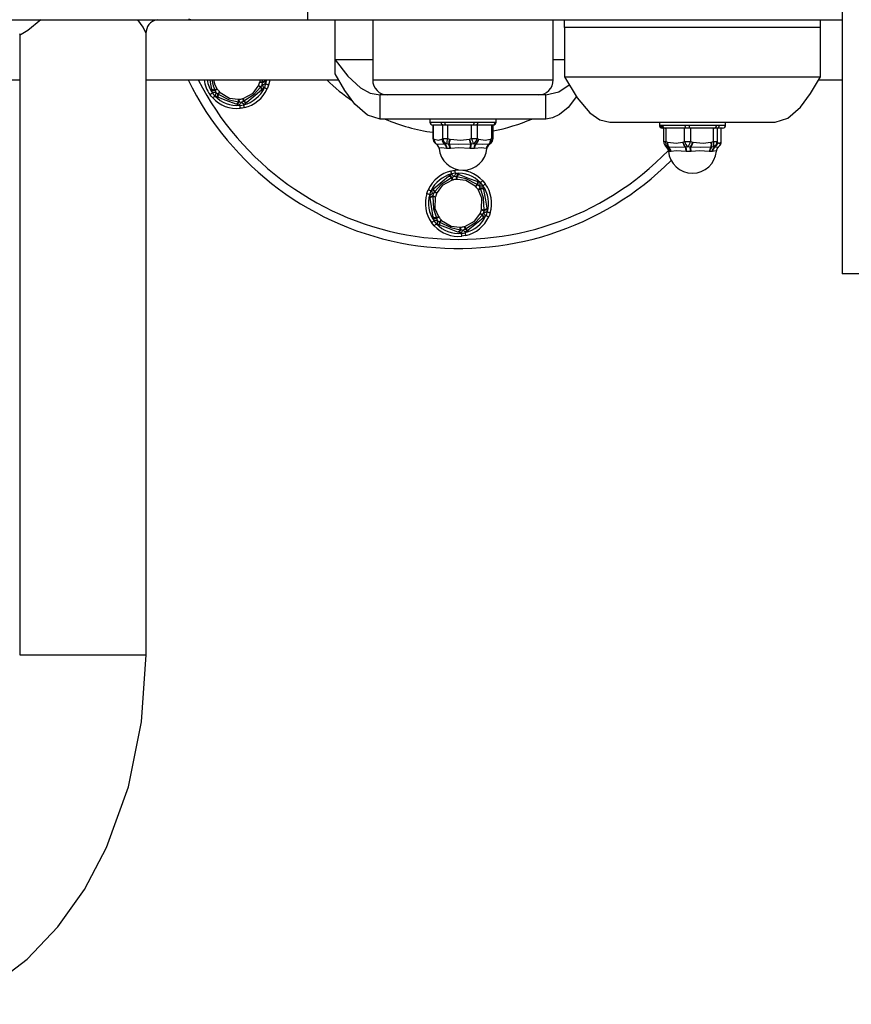
# Model space of a CAD drawing. Units: millimetres. Extents: x 682 to 4763, y 525 to 4460.
# Drawn here: x 2598 to 2874, y 2141 to 2468 of the extents above; entities that cross this region are included whole.
import ezdxf

# ---------------------------------------------------------------- set-up
doc = ezdxf.new("R2010")
doc.units = ezdxf.units.MM
doc.layers.add('INNE_WOLNOSTOJĄCE', color=18, linetype='Continuous')

msp = doc.modelspace()

# ---------------------------------------------------------------- linework, layer by layer
at = {"layer": 'INNE_WOLNOSTOJĄCE', "color": 0}
for points in [[(2870.97, 2600.71), (2870.97, 2383.91)], [(2693.44, 2468.31), (2693.44, 2516.31)], [(2339.48, 2468.31), (2654.61, 2468.31)], [(2604.71, 2468.31), (2600.36, 2464.67), (2598.23, 2463.35), (2597.97, 2463.31), (2597.84, 2463.35), (2597.76, 2463.49), (2597.74, 2463.65)], [(2639.69, 2463.72), (2638.75, 2465.79), (2636.99, 2468.31)], [(2654.61, 2468.31), (2653.85, 2468.49)], [(2654.61, 2468.31), (2693.44, 2468.31)], [(2693.44, 2468.31), (2870.97, 2468.31)], [(2702.47, 2450.34), (2702.47, 2454.93), (2702.47, 2468.31)], [(2714.97, 2468.31), (2714.97, 2448.31)], [(2774.97, 2448.31), (2774.97, 2468.31)], [(2778.7, 2465.73), (2778.7, 2467.18), (2778.7, 2468.31)], [(2863.7, 2465.73), (2863.7, 2467.18), (2863.7, 2468.31)], [(2597.71, 2463.66), (2597.71, 2257.31)], [(2639.69, 2463.64), (2639.7, 2463.65), (2639.71, 2463.66), (2639.69, 2463.72)], [(2639.71, 2257.31), (2639.71, 2463.64)], [(2778.7, 2465.73), (2778.7, 2449.34)], [(2863.7, 2465.73), (2778.7, 2465.73)], [(2863.7, 2449.34), (2863.7, 2465.73)], [(2714.97, 2454.93), (2702.47, 2454.93)], [(2702.47, 2454.93), (2706.67, 2449.56), (2710.87, 2445.71), (2714.17, 2443.91), (2717.47, 2443.31)], [(2778.7, 2454.93), (2774.97, 2454.93)], [(2717.47, 2435.31), (2713.27, 2436.56), (2709.07, 2440.29), (2705.76, 2444.74), (2702.47, 2450.34)], [(2552.04, 2448.31), (2597.71, 2448.31)], [(2639.71, 2448.31), (2703.61, 2448.31)], [(2661.5, 2445.21), (2661.21, 2446.94), (2660.98, 2448.31)], [(2661.51, 2448.31), (2661.96, 2446.39), (2662.51, 2444.94)], [(2662.06, 2448.31), (2662.51, 2446.63), (2663.21, 2445.43)], [(2677.51, 2447.62), (2677.56, 2447.81)], [(2677.51, 2447.62), (2677.54, 2447.61), (2677.6, 2447.59), (2677.68, 2447.57), (2677.78, 2447.54), (2677.9, 2447.51), (2678.03, 2447.47), (2678.19, 2447.42), (2678.36, 2447.37)], [(2677.56, 2447.81), (2677.66, 2448.31)], [(2679.28, 2448), (2679.4, 2447.3), (2679.39, 2447.22), (2679.34, 2447.14), (2679.25, 2447.06), (2679.12, 2446.97), (2678.96, 2446.88), (2678.76, 2446.8), (2678.54, 2446.72), (2678.3, 2446.64)], [(2678.3, 2446.64), (2678.36, 2447.37)], [(2679.25, 2448.15), (2679.28, 2448), (2679.27, 2447.93), (2679.23, 2447.85), (2679.16, 2447.77), (2679.06, 2447.69), (2678.92, 2447.61), (2678.76, 2447.53), (2678.57, 2447.45), (2678.36, 2447.37)], [(2678.36, 2447.37), (2678.38, 2447.57)], [(2679.22, 2448.33), (2679.25, 2448.15), (2679.25, 2448.09), (2679.21, 2448.02), (2679.14, 2447.94), (2679.04, 2447.87), (2678.92, 2447.79), (2678.76, 2447.71), (2678.58, 2447.64), (2678.38, 2447.57)], [(2678.38, 2447.57), (2678.4, 2448.31)], [(2680.75, 2448.31), (2680.68, 2447.83), (2680.38, 2446.61), (2680.36, 2446.61), (2680.3, 2446.63), (2680.22, 2446.65), (2680.1, 2446.69), (2679.95, 2446.73), (2679.79, 2446.79), (2679.61, 2446.84), (2679.42, 2446.9)], [(2679.42, 2446.9), (2679.69, 2448.01), (2679.74, 2448.31)], [(2714.97, 2448.31), (2774.97, 2448.31)], [(2778.7, 2449.34), (2863.7, 2449.34)], [(2778.7, 2449.34), (2782.9, 2442.39), (2787.1, 2437.41), (2790.4, 2435.09), (2793.7, 2434.31)], [(2848.7, 2434.31), (2852.9, 2435.56), (2857.1, 2439.29), (2860.4, 2443.74), (2863.7, 2449.34)], [(2863.12, 2448.31), (2870.97, 2448.31)], [(2661.74, 2443.96), (2661.59, 2443.85), (2661.43, 2443.74), (2661.29, 2443.64), (2661.17, 2443.55), (2661.07, 2443.48), (2660.99, 2443.42), (2660.95, 2443.39), (2660.93, 2443.38)], [(2662.51, 2444.94), (2662.3, 2444.94), (2662.1, 2444.95), (2661.93, 2444.97), (2661.79, 2445), (2661.67, 2445.04), (2661.58, 2445.09), (2661.52, 2445.15), (2661.5, 2445.21)], [(2662.59, 2444.76), (2662.37, 2444.76), (2662.17, 2444.77), (2661.99, 2444.8), (2661.83, 2444.83), (2661.71, 2444.88), (2661.61, 2444.93), (2661.55, 2444.99), (2661.52, 2445.06), (2661.5, 2445.21)], [(2662.89, 2444.09), (2662.63, 2444.08), (2662.4, 2444.08), (2662.19, 2444.1), (2662, 2444.13), (2661.86, 2444.17), (2661.74, 2444.22), (2661.67, 2444.28), (2661.64, 2444.35), (2661.52, 2445.06)], [(2662.51, 2444.94), (2662.59, 2444.76)], [(2663.32, 2445.27), (2663.29, 2445.25), (2663.25, 2445.21), (2663.18, 2445.17), (2663.09, 2445.11), (2662.99, 2445.03), (2662.87, 2444.95), (2662.74, 2444.86), (2662.59, 2444.76)], [(2662.59, 2444.76), (2662.89, 2444.09)], [(2662.89, 2444.09), (2662.83, 2443.84), (2662.79, 2443.6), (2662.77, 2443.39), (2662.76, 2443.21), (2662.77, 2443.06), (2662.8, 2442.94), (2662.85, 2442.85), (2662.91, 2442.81)], [(2662.89, 2444.09), (2663.49, 2443.66)], [(2663.21, 2445.43), (2663.32, 2445.27)], [(2663.49, 2443.66), (2663.45, 2443.45), (2663.42, 2443.24), (2663.41, 2443.06), (2663.42, 2442.9), (2663.44, 2442.77), (2663.47, 2442.67), (2663.52, 2442.6), (2663.58, 2442.56)], [(2664.13, 2444.28), (2664.1, 2444.26), (2664.06, 2444.22), (2664, 2444.16), (2663.93, 2444.09), (2663.84, 2444), (2663.73, 2443.9), (2663.62, 2443.79), (2663.49, 2443.66)], [(2663.49, 2443.66), (2663.65, 2443.55)], [(2664.13, 2444.28), (2664.27, 2444.14)], [(2664.27, 2444.14), (2667.43, 2442.21), (2670.33, 2441.87)], [(2671.98, 2442.14), (2675.22, 2443.91), (2676.97, 2446.25)], [(2672.18, 2441.31), (2675.58, 2443.54), (2677.75, 2445.89)], [(2678.02, 2444.88), (2675.27, 2442.61), (2673.12, 2440.84)], [(2676.97, 2446.25), (2677.06, 2446.43)], [(2677.06, 2446.43), (2677.09, 2446.41), (2677.14, 2446.39), (2677.22, 2446.35), (2677.31, 2446.31), (2677.43, 2446.26), (2677.56, 2446.19), (2677.7, 2446.12), (2677.87, 2446.05)], [(2677.75, 2445.89), (2677.87, 2446.05)], [(2678.02, 2444.88), (2678.06, 2444.93), (2678.08, 2445.01), (2678.08, 2445.11), (2678.05, 2445.23), (2678.01, 2445.37), (2677.94, 2445.53), (2677.86, 2445.7), (2677.75, 2445.89)], [(2677.87, 2446.05), (2678.3, 2446.64)], [(2678.14, 2444.97), (2678.18, 2445.03), (2678.21, 2445.11), (2678.2, 2445.22), (2678.18, 2445.35), (2678.13, 2445.5), (2678.06, 2445.67), (2677.97, 2445.85), (2677.87, 2446.05)], [(2678.14, 2444.97), (2678.02, 2444.88)], [(2678.69, 2445.43), (2678.14, 2444.97)], [(2678.69, 2445.43), (2678.74, 2445.49), (2678.75, 2445.58), (2678.74, 2445.7), (2678.7, 2445.85), (2678.64, 2446.02), (2678.55, 2446.22), (2678.43, 2446.42), (2678.3, 2446.64)], [(2679.89, 2445.3), (2679.87, 2445.31), (2679.82, 2445.33), (2679.73, 2445.37), (2679.62, 2445.42), (2679.48, 2445.48), (2679.32, 2445.55), (2679.15, 2445.63), (2678.98, 2445.71)], [(2680.38, 2446.61), (2680.12, 2445.87), (2679.89, 2445.3)], [(2772.47, 2443.31), (2776.81, 2444.32), (2780.23, 2446.71)], [(2661.82, 2442.3), (2661.31, 2442.89), (2660.93, 2443.38)], [(2661.82, 2442.3), (2661.83, 2442.32), (2661.87, 2442.36), (2661.94, 2442.42), (2662.03, 2442.5), (2662.14, 2442.61), (2662.27, 2442.72), (2662.41, 2442.85), (2662.55, 2442.99)], [(2663.58, 2442.56), (2662.91, 2442.81)], [(2663.65, 2443.55), (2663.61, 2443.34), (2663.59, 2443.15), (2663.57, 2442.98), (2663.58, 2442.83), (2663.59, 2442.7), (2663.62, 2442.61), (2663.66, 2442.54), (2663.72, 2442.5)], [(2663.72, 2442.5), (2663.58, 2442.56)], [(2663.65, 2443.55), (2667.28, 2441.72), (2670.4, 2441.01)], [(2669.66, 2440.27), (2666.33, 2441.52), (2663.72, 2442.5)], [(2670.4, 2441.01), (2670.3, 2440.83), (2670.19, 2440.67), (2670.09, 2440.53), (2669.99, 2440.42), (2669.89, 2440.34), (2669.81, 2440.29), (2669.73, 2440.26), (2669.66, 2440.27)], [(2670.6, 2440.99), (2670.49, 2440.8), (2670.37, 2440.63), (2670.26, 2440.49), (2670.16, 2440.37), (2670.05, 2440.29), (2669.96, 2440.23), (2669.88, 2440.21), (2669.81, 2440.22), (2669.66, 2440.27)], [(2671.33, 2440.92), (2671.21, 2440.69), (2671.09, 2440.49), (2670.97, 2440.31), (2670.85, 2440.17), (2670.74, 2440.06), (2670.64, 2439.99), (2670.55, 2439.96), (2670.47, 2439.97), (2669.81, 2440.22)], [(2670.33, 2441.87), (2670.53, 2441.88)], [(2670.4, 2441.01), (2670.6, 2440.99)], [(2670.53, 2441.88), (2670.53, 2441.85), (2670.53, 2441.79), (2670.54, 2441.71), (2670.55, 2441.6), (2670.56, 2441.48), (2670.57, 2441.33), (2670.59, 2441.17), (2670.6, 2440.99)], [(2670.6, 2440.99), (2671.33, 2440.92)], [(2671.33, 2440.92), (2672, 2441.22)], [(2673, 2440.75), (2672.45, 2440.29), (2672.38, 2440.26), (2672.28, 2440.26), (2672.17, 2440.3), (2672.03, 2440.37), (2671.87, 2440.46), (2671.7, 2440.59), (2671.52, 2440.74), (2671.33, 2440.92)], [(2671.78, 2442.09), (2671.98, 2442.14)], [(2671.78, 2442.09), (2671.79, 2442.06), (2671.8, 2442), (2671.82, 2441.92), (2671.85, 2441.82), (2671.88, 2441.7), (2671.91, 2441.56), (2671.95, 2441.4), (2672, 2441.22)], [(2672, 2441.22), (2672.18, 2441.31)], [(2673.12, 2440.84), (2673, 2440.75), (2672.93, 2440.72), (2672.85, 2440.71), (2672.74, 2440.73), (2672.62, 2440.78), (2672.48, 2440.86), (2672.33, 2440.96), (2672.17, 2441.08), (2672, 2441.22)], [(2673.12, 2440.84), (2673.06, 2440.81), (2672.98, 2440.81), (2672.88, 2440.83), (2672.76, 2440.88), (2672.63, 2440.95), (2672.49, 2441.05), (2672.34, 2441.17), (2672.18, 2441.31)], [(2772.47, 2435.31), (2717.47, 2435.31), (2717.47, 2443.31)], [(2772.47, 2443.31), (2717.47, 2443.31)], [(2772.47, 2435.31), (2772.47, 2443.31)], [(2782.73, 2442.76), (2779.86, 2439.15), (2776.98, 2436.78), (2774.72, 2435.67), (2772.47, 2435.31)], [(2670.96, 2438.87), (2670.96, 2438.89), (2670.96, 2438.94), (2670.95, 2439.04), (2670.93, 2439.16), (2670.92, 2439.31), (2670.9, 2439.48), (2670.88, 2439.67), (2670.86, 2439.86)], [(2672.34, 2439.1), (2671.57, 2438.95), (2670.96, 2438.87)], [(2672.34, 2439.1), (2672.33, 2439.11), (2672.32, 2439.17), (2672.3, 2439.26), (2672.27, 2439.38), (2672.24, 2439.53), (2672.2, 2439.7), (2672.16, 2439.88), (2672.11, 2440.07)], [(2733.97, 2435.31), (2733.97, 2434.31)], [(2733.97, 2434.31), (2737.77, 2434.31)], [(2739.43, 2433.31), (2738.42, 2433.31), (2738.3, 2433.33), (2738.17, 2433.39), (2738.06, 2433.48), (2737.96, 2433.6), (2737.88, 2433.76), (2737.82, 2433.93), (2737.78, 2434.12), (2737.77, 2434.31)], [(2737.77, 2434.31), (2738.38, 2434.31), (2738.88, 2434.31)], [(2738.88, 2434.31), (2748.57, 2434.31), (2748.56, 2434.12), (2748.55, 2433.93), (2748.52, 2433.76), (2748.48, 2433.6), (2748.43, 2433.48), (2748.37, 2433.39), (2748.31, 2433.33), (2748.24, 2433.31), (2739.43, 2433.31)], [(2738.88, 2434.31), (2738.89, 2434.12), (2738.92, 2433.93), (2738.97, 2433.76), (2739.04, 2433.6), (2739.12, 2433.48), (2739.22, 2433.39), (2739.32, 2433.33), (2739.43, 2433.31)], [(2749.86, 2434.31), (2749.85, 2434.12), (2749.82, 2433.93), (2749.78, 2433.76), (2749.73, 2433.6), (2749.66, 2433.48), (2749.58, 2433.39), (2749.5, 2433.33), (2749.41, 2433.31), (2748.24, 2433.31)], [(2748.57, 2434.31), (2749.3, 2434.31), (2749.86, 2434.31)], [(2749.86, 2434.31), (2755.77, 2434.31)], [(2755.77, 2434.31), (2755.89, 2434.31), (2755.95, 2434.31)], [(2755.95, 2434.31), (2755.97, 2434.31)], [(2755.97, 2434.31), (2755.97, 2435.31)], [(2793.7, 2434.31), (2848.7, 2434.31)], [(2810.2, 2434.31), (2810.2, 2433.31)], [(2832.2, 2433.31), (2832.2, 2434.31)], [(2734.95, 2433.31), (2734.95, 2428.85)], [(2738.42, 2433.31), (2734.97, 2433.31)], [(2735.1, 2433.31), (2735.1, 2428.85)], [(2738.23, 2428.85), (2738.23, 2433.31)], [(2739.82, 2433.31), (2739.82, 2428.85)], [(2747.84, 2428.85), (2747.84, 2433.31)], [(2754.79, 2433.31), (2749.41, 2433.31)], [(2749.69, 2433.31), (2749.69, 2428.85)], [(2754.58, 2428.85), (2754.58, 2433.31)], [(2754.99, 2433.31), (2754.79, 2433.31)], [(2754.99, 2428.85), (2754.99, 2433.31)], [(2810.2, 2433.31), (2810.68, 2433.31)], [(2810.68, 2433.31), (2810.93, 2433.31), (2811.17, 2433.31)], [(2811.17, 2433.31), (2818.71, 2433.31)], [(2811.63, 2432.31), (2811.2, 2432.31)], [(2811.63, 2432.31), (2811.63, 2427.85)], [(2812.08, 2432.31), (2811.63, 2432.31)], [(2820.19, 2432.31), (2818.94, 2432.31), (2812.08, 2432.31)], [(2812.36, 2432.31), (2812.36, 2427.85)], [(2818.61, 2427.85), (2818.61, 2432.31)], [(2818.71, 2433.31), (2819.48, 2433.31), (2820.09, 2433.31)], [(2820.09, 2433.31), (2829.24, 2433.31)], [(2828.51, 2432.31), (2820.19, 2432.31)], [(2820.58, 2432.31), (2820.58, 2427.85)], [(2828.15, 2427.85), (2828.15, 2432.31)], [(2829.31, 2432.31), (2828.51, 2432.31)], [(2829.24, 2433.31), (2829.75, 2433.31), (2830.12, 2433.31)], [(2831.2, 2432.31), (2829.31, 2432.31)], [(2829.42, 2432.31), (2829.42, 2427.85)], [(2830.12, 2433.31), (2832.2, 2433.31)], [(2830.74, 2427.85), (2830.74, 2432.31)], [(2830.77, 2427.85), (2830.77, 2432.31)], [(2734.95, 2428.85), (2735.1, 2428.85)], [(2735.1, 2428.85), (2735.38, 2428.65)], [(2735.38, 2428.65), (2735.44, 2428.61)], [(2735.44, 2428.61), (2736.82, 2428.24), (2737.9, 2428.61)], [(2737.9, 2428.61), (2737.95, 2428.65)], [(2737.95, 2428.65), (2738.23, 2428.85)], [(2738.23, 2428.85), (2739.82, 2428.85)], [(2739.82, 2428.85), (2740.53, 2428.65)], [(2740.53, 2428.65), (2740.68, 2428.61)], [(2740.68, 2428.61), (2744.21, 2428.24), (2746.98, 2428.61)], [(2746.98, 2428.61), (2747.13, 2428.65)], [(2747.13, 2428.65), (2747.84, 2428.85)], [(2747.84, 2428.85), (2749.69, 2428.85)], [(2749.69, 2428.85), (2750.12, 2428.65)], [(2750.12, 2428.65), (2750.21, 2428.61)], [(2750.21, 2428.61), (2752.37, 2428.24), (2754.05, 2428.61)], [(2753.91, 2427.08), (2754.11, 2427.2)], [(2754.05, 2428.61), (2754.15, 2428.65)], [(2754.15, 2428.65), (2754.58, 2428.85)], [(2754.58, 2428.85), (2754.99, 2428.85)], [(2811.63, 2427.85), (2812.36, 2427.85)], [(2812.36, 2427.85), (2812.91, 2427.65)], [(2812.91, 2427.65), (2813.03, 2427.61)], [(2813.03, 2427.61), (2815.78, 2427.24), (2817.94, 2427.61)], [(2817.94, 2427.61), (2818.05, 2427.65)], [(2818.05, 2427.65), (2818.61, 2427.85)], [(2818.61, 2427.85), (2820.58, 2427.85)], [(2820.58, 2427.85), (2821.25, 2427.65)], [(2821.25, 2427.65), (2821.39, 2427.61)], [(2821.39, 2427.61), (2824.72, 2427.24), (2827.33, 2427.61)], [(2827.33, 2427.61), (2827.48, 2427.65)], [(2827.48, 2427.65), (2828.15, 2427.85)], [(2828.15, 2427.85), (2829.42, 2427.85)], [(2829.42, 2427.85), (2829.53, 2427.65)], [(2829.53, 2427.65), (2829.56, 2427.61)], [(2829.56, 2427.61), (2829.88, 2427.3), (2830.14, 2427.24), (2830.6, 2427.61)], [(2830.6, 2427.61), (2830.62, 2427.65)], [(2830.62, 2427.65), (2830.74, 2427.85)], [(2830.74, 2427.85), (2830.77, 2427.85)], [(2735.83, 2427.19), (2736.06, 2427.03)], [(2736.05, 2427.03), (2736.13, 2426.98), (2736.19, 2426.94)], [(2738.94, 2426.96), (2736.98, 2426.9), (2736.15, 2426.96)], [(2739.51, 2425.51), (2737.83, 2425.69), (2737.14, 2425.63), (2737.04, 2425.57), (2737.01, 2425.53), (2737.01, 2425.51)], [(2739.07, 2426.98), (2738.94, 2426.96)], [(2739.51, 2427.08), (2739.07, 2426.98)], [(2740.19, 2426.98), (2739.51, 2427.08)], [(2739.66, 2425.51), (2739.51, 2425.51)], [(2740.67, 2425.51), (2739.66, 2425.51)], [(2740.37, 2426.96), (2740.19, 2426.98)], [(2747.53, 2426.96), (2743.46, 2426.9), (2740.37, 2426.96)], [(2740.84, 2425.51), (2740.67, 2425.51)], [(2747.26, 2425.51), (2743.57, 2425.71), (2740.84, 2425.51)], [(2747.45, 2425.51), (2747.26, 2425.51)], [(2748.62, 2425.51), (2747.45, 2425.51)], [(2747.73, 2426.98), (2747.53, 2426.96)], [(2748.46, 2427.08), (2747.73, 2426.98)], [(2749.03, 2426.98), (2748.46, 2427.08)], [(2748.8, 2425.51), (2748.62, 2425.51)], [(2752.71, 2425.51), (2751.07, 2425.71), (2748.8, 2425.51)], [(2749.19, 2426.96), (2749.03, 2426.98)], [(2753.56, 2426.96), (2751.45, 2426.9), (2749.19, 2426.96)], [(2752.76, 2425.51), (2752.71, 2425.51)], [(2752.92, 2425.51), (2752.76, 2425.51)], [(2752.93, 2425.51), (2752.92, 2425.51)], [(2753.63, 2426.98), (2753.56, 2426.96)], [(2753.91, 2427.08), (2753.63, 2426.98)], [(2753.78, 2426.96), (2753.84, 2427), (2753.88, 2427.03)], [(2753.78, 2426.96), (2753.81, 2426.98)], [(2753.81, 2426.98), (2753.91, 2427.08)], [(2753.81, 2426.98), (2753.88, 2427.03)], [(2753.92, 2427.06), (2754.04, 2427.15), (2754.1, 2427.19)], [(2811.94, 2426.77), (2811.97, 2426.73), (2812.02, 2426.65)], [(2812.01, 2426.66), (2812.04, 2426.61), (2812.08, 2426.55)], [(2812.14, 2426.47), (2812.38, 2426.14), (2812.64, 2425.91)], [(2812.61, 2425.89), (2813.07, 2425.29), (2813.21, 2424.61)], [(2812.67, 2425.96), (2812.64, 2425.92)], [(2812.69, 2425.98), (2812.67, 2425.96)], [(2812.76, 2426.08), (2812.69, 2425.98)], [(2813.3, 2425.96), (2813.19, 2425.98), (2812.76, 2426.08)], [(2813.49, 2424.51), (2813.28, 2424.58), (2813.28, 2424.59), (2813.28, 2424.6), (2813.33, 2424.62)], [(2818.88, 2425.96), (2815.47, 2425.9), (2813.3, 2425.96)], [(2813.55, 2424.51), (2813.49, 2424.51)], [(2813.99, 2424.51), (2813.55, 2424.51)], [(2814.08, 2424.51), (2813.99, 2424.51)], [(2819.08, 2424.51), (2815.83, 2424.71), (2814.08, 2424.51)], [(2819.06, 2425.98), (2818.88, 2425.96)], [(2819.72, 2426.08), (2819.06, 2425.98)], [(2819.27, 2424.51), (2819.08, 2424.51)], [(2820.53, 2424.51), (2819.27, 2424.51)], [(2820.45, 2425.98), (2819.72, 2426.08)], [(2820.65, 2425.96), (2820.45, 2425.98)], [(2820.73, 2424.51), (2820.53, 2424.51)], [(2827.4, 2425.96), (2823.77, 2425.9), (2820.65, 2425.96)], [(2826.78, 2424.51), (2823.62, 2424.71), (2820.73, 2424.51)], [(2826.92, 2424.51), (2826.78, 2424.51)], [(2827.73, 2424.51), (2826.92, 2424.51)], [(2827.56, 2425.98), (2827.4, 2425.96)], [(2828.16, 2426.08), (2827.56, 2425.98)], [(2827.85, 2424.51), (2827.73, 2424.51)], [(2829.07, 2424.62), (2829.07, 2424.67), (2829.05, 2424.7), (2827.85, 2424.51)], [(2828.46, 2425.98), (2828.16, 2426.08)], [(2828.55, 2425.96), (2828.46, 2425.98)], [(2829.76, 2425.91), (2829.77, 2425.9), (2829.77, 2425.9), (2829.76, 2425.9), (2829.69, 2425.9), (2828.55, 2425.96)], [(2829.19, 2424.63), (2829.42, 2425.45), (2829.78, 2425.89)], [(2829.76, 2425.91), (2830.12, 2426.26), (2830.32, 2426.57)], [(2830.32, 2426.55), (2830.36, 2426.62), (2830.39, 2426.66)], [(2830.36, 2426.62), (2830.43, 2426.74), (2830.46, 2426.79)], [(2740.98, 2418.03), (2741.75, 2418.17), (2742.36, 2418.26)], [(2741.21, 2417.05), (2741.17, 2417.24), (2741.12, 2417.43), (2741.08, 2417.59), (2741.05, 2417.74), (2741.02, 2417.86), (2741, 2417.95), (2740.99, 2418.01), (2740.98, 2418.03)], [(2742.46, 2417.26), (2742.44, 2417.46), (2742.42, 2417.64), (2742.4, 2417.81), (2742.39, 2417.96), (2742.38, 2418.09), (2742.37, 2418.18), (2742.36, 2418.24), (2742.36, 2418.26)], [(2735.3, 2412.25), (2738.05, 2414.51), (2740.21, 2416.28)], [(2741.15, 2415.82), (2737.74, 2413.59), (2735.57, 2411.24)], [(2741.35, 2414.98), (2738.1, 2413.21), (2736.35, 2410.88)], [(2740.21, 2416.28), (2740.32, 2416.38)], [(2741.15, 2415.82), (2740.98, 2415.96), (2740.83, 2416.07), (2740.69, 2416.17), (2740.56, 2416.24), (2740.44, 2416.29), (2740.35, 2416.31), (2740.27, 2416.31), (2740.21, 2416.28)], [(2740.32, 2416.38), (2740.88, 2416.83)], [(2741.33, 2415.9), (2741.16, 2416.04), (2741, 2416.17), (2740.84, 2416.27), (2740.7, 2416.34), (2740.58, 2416.39), (2740.48, 2416.41), (2740.39, 2416.41), (2740.32, 2416.38)], [(2741.99, 2416.21), (2741.8, 2416.38), (2741.62, 2416.53), (2741.45, 2416.66), (2741.3, 2416.76), (2741.16, 2416.82), (2741.04, 2416.86), (2740.95, 2416.86), (2740.88, 2416.83)], [(2741.33, 2415.9), (2741.15, 2415.82)], [(2741.99, 2416.21), (2741.33, 2415.9)], [(2741.33, 2415.9), (2741.37, 2415.73), (2741.41, 2415.57), (2741.44, 2415.43), (2741.47, 2415.31), (2741.5, 2415.21), (2741.52, 2415.13), (2741.53, 2415.07), (2741.54, 2415.04)], [(2741.54, 2415.04), (2741.35, 2414.98)], [(2742.85, 2417.16), (2742.77, 2417.16), (2742.68, 2417.13), (2742.58, 2417.06), (2742.47, 2416.95), (2742.36, 2416.81), (2742.24, 2416.64), (2742.11, 2416.43), (2741.99, 2416.21)], [(2742.72, 2416.13), (2741.99, 2416.21)], [(2743.52, 2416.91), (2743.44, 2416.92), (2743.36, 2416.89), (2743.27, 2416.84), (2743.17, 2416.75), (2743.06, 2416.63), (2742.95, 2416.49), (2742.84, 2416.32), (2742.72, 2416.13)], [(2742.72, 2416.13), (2742.74, 2415.95), (2742.75, 2415.79), (2742.76, 2415.65), (2742.77, 2415.52), (2742.78, 2415.42), (2742.79, 2415.34), (2742.79, 2415.28), (2742.8, 2415.24)], [(2742.92, 2416.11), (2742.72, 2416.13)], [(2743, 2415.26), (2742.8, 2415.24)], [(2742.85, 2417.16), (2743.52, 2416.91)], [(2743.66, 2416.85), (2743.59, 2416.86), (2743.52, 2416.84), (2743.43, 2416.78), (2743.34, 2416.7), (2743.24, 2416.59), (2743.13, 2416.46), (2743.03, 2416.29), (2742.92, 2416.11)], [(2749.67, 2413.58), (2746.04, 2415.41), (2742.92, 2416.11)], [(2749.05, 2412.98), (2745.89, 2414.91), (2743, 2415.26)], [(2743.52, 2416.91), (2743.66, 2416.85)], [(2743.66, 2416.85), (2746.99, 2415.6), (2749.6, 2414.62)], [(2749.6, 2414.62), (2749.66, 2414.58), (2749.7, 2414.52), (2749.73, 2414.42), (2749.75, 2414.3), (2749.75, 2414.15), (2749.74, 2413.98), (2749.71, 2413.78), (2749.67, 2413.58)], [(2749.6, 2414.62), (2749.75, 2414.57), (2749.81, 2414.53), (2749.85, 2414.45), (2749.89, 2414.35), (2749.91, 2414.22), (2749.91, 2414.06), (2749.9, 2413.88), (2749.87, 2413.68), (2749.83, 2413.46)], [(2749.75, 2414.57), (2750.42, 2414.32), (2750.48, 2414.27), (2750.52, 2414.19), (2750.55, 2414.07), (2750.56, 2413.92), (2750.56, 2413.73), (2750.53, 2413.52), (2750.49, 2413.29), (2750.43, 2413.04)], [(2750.78, 2414.14), (2750.92, 2414.27), (2751.05, 2414.4), (2751.18, 2414.52), (2751.29, 2414.62), (2751.38, 2414.71), (2751.45, 2414.77), (2751.49, 2414.81), (2751.51, 2414.82)], [(2751.51, 2414.82), (2752.02, 2414.23), (2752.39, 2413.74)], [(2732.95, 2410.52), (2733.2, 2411.26), (2733.44, 2411.82)], [(2734.35, 2411.41), (2734.17, 2411.49), (2734, 2411.57), (2733.84, 2411.64), (2733.7, 2411.7), (2733.59, 2411.75), (2733.5, 2411.79), (2733.45, 2411.82), (2733.44, 2411.82)], [(2735.03, 2410.48), (2734.89, 2410.7), (2734.78, 2410.91), (2734.69, 2411.1), (2734.62, 2411.27), (2734.58, 2411.42), (2734.57, 2411.54), (2734.59, 2411.64), (2734.63, 2411.7), (2735.18, 2412.15)], [(2735.46, 2411.08), (2735.03, 2410.48)], [(2735.46, 2411.08), (2735.35, 2411.27), (2735.26, 2411.45), (2735.19, 2411.62), (2735.14, 2411.77), (2735.12, 2411.9), (2735.12, 2412.01), (2735.14, 2412.09), (2735.18, 2412.15), (2735.3, 2412.25)], [(2735.57, 2411.24), (2735.47, 2411.42), (2735.38, 2411.59), (2735.32, 2411.75), (2735.27, 2411.89), (2735.25, 2412.02), (2735.24, 2412.12), (2735.26, 2412.2), (2735.3, 2412.25)], [(2735.57, 2411.24), (2735.46, 2411.08)], [(2735.46, 2411.08), (2735.62, 2411), (2735.77, 2410.93), (2735.9, 2410.87), (2736.01, 2410.82), (2736.11, 2410.77), (2736.18, 2410.74), (2736.23, 2410.71), (2736.26, 2410.7)], [(2736.35, 2410.88), (2736.26, 2410.7)], [(2749.19, 2412.84), (2749.05, 2412.98)], [(2749.83, 2413.46), (2749.71, 2413.34), (2749.59, 2413.22), (2749.48, 2413.12), (2749.39, 2413.04), (2749.32, 2412.96), (2749.26, 2412.91), (2749.22, 2412.87), (2749.19, 2412.84)], [(2749.83, 2413.46), (2749.67, 2413.58)], [(2750.43, 2413.04), (2749.83, 2413.46)], [(2750.73, 2412.37), (2750.59, 2412.27), (2750.45, 2412.17), (2750.33, 2412.09), (2750.23, 2412.02), (2750.14, 2411.96), (2750.08, 2411.91), (2750.03, 2411.88), (2750, 2411.86)], [(2750.11, 2411.69), (2750, 2411.86)], [(2751.17, 2405.31), (2751.26, 2409.01), (2750.11, 2411.69)], [(2750.73, 2412.37), (2750.43, 2413.04)], [(2751.69, 2412.77), (2751.65, 2412.84), (2751.58, 2412.9), (2751.47, 2412.95), (2751.32, 2412.99), (2751.14, 2413.02), (2750.93, 2413.04), (2750.69, 2413.04), (2750.43, 2413.04)], [(2750.81, 2412.19), (2750.73, 2412.37)], [(2751.8, 2412.07), (2751.77, 2412.13), (2751.71, 2412.19), (2751.62, 2412.25), (2751.49, 2412.29), (2751.34, 2412.33), (2751.16, 2412.35), (2750.95, 2412.36), (2750.73, 2412.37)], [(2751.83, 2411.92), (2751.8, 2411.98), (2751.74, 2412.03), (2751.65, 2412.08), (2751.53, 2412.12), (2751.39, 2412.15), (2751.22, 2412.17), (2751.03, 2412.19), (2750.81, 2412.19)], [(2752, 2405.07), (2751.76, 2409.13), (2750.81, 2412.19)], [(2752.39, 2413.74), (2752.38, 2413.73), (2752.33, 2413.7), (2752.25, 2413.65), (2752.15, 2413.57), (2752.03, 2413.48), (2751.89, 2413.38), (2751.74, 2413.27), (2751.58, 2413.16)], [(2751.69, 2412.77), (2751.8, 2412.07)], [(2751.8, 2412.07), (2751.83, 2411.92)], [(2751.83, 2411.92), (2752.41, 2408.4), (2752.87, 2405.65)], [(2733.9, 2410.23), (2733.72, 2410.28), (2733.54, 2410.34), (2733.37, 2410.39), (2733.23, 2410.43), (2733.11, 2410.47), (2733.02, 2410.5), (2732.96, 2410.51), (2732.95, 2410.52)], [(2735.03, 2410.48), (2734.78, 2410.41), (2734.56, 2410.33), (2734.36, 2410.24), (2734.2, 2410.15), (2734.07, 2410.07), (2733.99, 2409.98), (2733.94, 2409.9), (2733.93, 2409.83)], [(2734.04, 2409.12), (2733.93, 2409.83)], [(2734.96, 2409.75), (2734.75, 2409.68), (2734.56, 2409.6), (2734.4, 2409.52), (2734.27, 2409.43), (2734.16, 2409.35), (2734.09, 2409.27), (2734.05, 2409.19), (2734.04, 2409.12)], [(2734.07, 2408.97), (2734.04, 2409.12)], [(2734.94, 2409.55), (2734.74, 2409.48), (2734.56, 2409.41), (2734.41, 2409.33), (2734.28, 2409.26), (2734.18, 2409.18), (2734.11, 2409.11), (2734.07, 2409.04), (2734.07, 2408.97)], [(2735.11, 2402.71), (2734.53, 2406.22), (2734.07, 2408.97)], [(2734.96, 2409.75), (2734.94, 2409.55)], [(2734.94, 2409.55), (2735.17, 2405.49), (2736.12, 2402.44)], [(2735.03, 2410.48), (2734.96, 2409.75)], [(2734.96, 2409.75), (2735.13, 2409.7), (2735.29, 2409.66), (2735.43, 2409.62), (2735.55, 2409.58), (2735.65, 2409.55), (2735.73, 2409.53), (2735.78, 2409.52), (2735.82, 2409.51)], [(2735.76, 2409.31), (2735.67, 2405.61), (2736.82, 2402.93)], [(2735.82, 2409.51), (2735.76, 2409.31)], [(2751.12, 2405.12), (2751.17, 2405.31)], [(2751.12, 2405.12), (2751.15, 2405.11), (2751.21, 2405.09), (2751.29, 2405.07), (2751.39, 2405.04), (2751.51, 2405.01), (2751.65, 2404.97), (2751.8, 2404.92), (2751.97, 2404.87)], [(2752.89, 2405.5), (2753.01, 2404.8), (2753, 2404.72), (2752.95, 2404.64), (2752.86, 2404.56), (2752.73, 2404.47), (2752.57, 2404.38), (2752.38, 2404.3), (2752.15, 2404.22), (2751.91, 2404.14)], [(2751.91, 2404.14), (2751.97, 2404.87)], [(2752.87, 2405.65), (2752.89, 2405.5), (2752.89, 2405.43), (2752.85, 2405.35), (2752.77, 2405.27), (2752.67, 2405.19), (2752.53, 2405.11), (2752.37, 2405.03), (2752.18, 2404.95), (2751.97, 2404.87)], [(2751.97, 2404.87), (2752, 2405.07)], [(2752.87, 2405.65), (2752.86, 2405.59), (2752.82, 2405.52), (2752.75, 2405.44), (2752.66, 2405.37), (2752.53, 2405.29), (2752.37, 2405.21), (2752.2, 2405.14), (2752, 2405.07)], [(2753.99, 2404.11), (2753.97, 2404.11), (2753.92, 2404.13), (2753.83, 2404.15), (2753.71, 2404.19), (2753.56, 2404.23), (2753.4, 2404.29), (2753.22, 2404.34), (2753.03, 2404.4)], [(2735.36, 2401.46), (2735.2, 2401.35), (2735.05, 2401.24), (2734.9, 2401.14), (2734.78, 2401.05), (2734.68, 2400.98), (2734.61, 2400.92), (2734.56, 2400.89), (2734.54, 2400.88)], [(2736.12, 2402.44), (2735.91, 2402.44), (2735.72, 2402.45), (2735.55, 2402.47), (2735.4, 2402.5), (2735.28, 2402.54), (2735.19, 2402.59), (2735.14, 2402.65), (2735.11, 2402.71)], [(2736.2, 2402.26), (2735.98, 2402.26), (2735.78, 2402.27), (2735.6, 2402.3), (2735.44, 2402.33), (2735.32, 2402.38), (2735.22, 2402.43), (2735.16, 2402.49), (2735.13, 2402.56), (2735.11, 2402.71)], [(2736.5, 2401.59), (2736.25, 2401.58), (2736.01, 2401.58), (2735.8, 2401.6), (2735.62, 2401.63), (2735.47, 2401.67), (2735.36, 2401.72), (2735.28, 2401.78), (2735.25, 2401.85), (2735.13, 2402.56)], [(2736.12, 2402.44), (2736.2, 2402.26)], [(2736.93, 2402.77), (2736.91, 2402.75), (2736.86, 2402.71), (2736.79, 2402.67), (2736.71, 2402.61), (2736.6, 2402.53), (2736.48, 2402.45), (2736.35, 2402.36), (2736.2, 2402.26)], [(2736.2, 2402.26), (2736.5, 2401.59)], [(2736.5, 2401.59), (2736.44, 2401.34), (2736.4, 2401.1), (2736.38, 2400.89), (2736.37, 2400.71), (2736.38, 2400.56), (2736.41, 2400.44), (2736.46, 2400.35), (2736.52, 2400.31)], [(2736.5, 2401.59), (2737.1, 2401.16)], [(2736.82, 2402.93), (2736.93, 2402.77)], [(2737.1, 2401.16), (2737.06, 2400.95), (2737.04, 2400.74), (2737.03, 2400.56), (2737.03, 2400.4), (2737.05, 2400.27), (2737.08, 2400.17), (2737.13, 2400.1), (2737.19, 2400.06)], [(2737.74, 2401.78), (2737.72, 2401.76), (2737.68, 2401.72), (2737.62, 2401.66), (2737.54, 2401.59), (2737.45, 2401.5), (2737.35, 2401.4), (2737.23, 2401.29), (2737.1, 2401.16)], [(2737.1, 2401.16), (2737.26, 2401.05)], [(2737.26, 2401.05), (2737.22, 2400.84), (2737.2, 2400.65), (2737.19, 2400.48), (2737.19, 2400.33), (2737.2, 2400.2), (2737.23, 2400.11), (2737.28, 2400.04), (2737.33, 2400)], [(2737.26, 2401.05), (2740.9, 2399.22), (2744.02, 2398.51)], [(2737.74, 2401.78), (2737.88, 2401.64)], [(2737.88, 2401.64), (2741.04, 2399.71), (2743.94, 2399.37)], [(2745.59, 2399.64), (2748.84, 2401.41), (2750.58, 2403.75)], [(2745.79, 2398.8), (2749.19, 2401.04), (2751.36, 2403.39)], [(2751.63, 2402.38), (2748.88, 2400.11), (2746.73, 2398.34)], [(2750.58, 2403.75), (2750.67, 2403.93)], [(2750.67, 2403.93), (2750.7, 2403.91), (2750.76, 2403.89), (2750.83, 2403.85), (2750.92, 2403.81), (2751.04, 2403.76), (2751.17, 2403.69), (2751.32, 2403.62), (2751.48, 2403.55)], [(2751.36, 2403.39), (2751.48, 2403.55)], [(2751.63, 2402.38), (2751.67, 2402.43), (2751.69, 2402.51), (2751.69, 2402.61), (2751.67, 2402.73), (2751.62, 2402.87), (2751.55, 2403.03), (2751.47, 2403.2), (2751.36, 2403.39)], [(2751.48, 2403.55), (2751.91, 2404.14)], [(2751.75, 2402.47), (2751.8, 2402.53), (2751.82, 2402.61), (2751.82, 2402.72), (2751.79, 2402.85), (2751.74, 2403), (2751.68, 2403.17), (2751.59, 2403.35), (2751.48, 2403.55)], [(2751.75, 2402.47), (2751.63, 2402.38)], [(2752.3, 2402.93), (2751.75, 2402.47)], [(2752.3, 2402.93), (2752.35, 2402.99), (2752.36, 2403.08), (2752.35, 2403.2), (2752.31, 2403.35), (2752.25, 2403.52), (2752.16, 2403.72), (2752.04, 2403.92), (2751.91, 2404.14)], [(2753.5, 2402.8), (2753.48, 2402.81), (2753.43, 2402.83), (2753.35, 2402.87), (2753.23, 2402.92), (2753.09, 2402.98), (2752.94, 2403.05), (2752.77, 2403.13), (2752.59, 2403.21)], [(2753.99, 2404.11), (2753.73, 2403.37), (2753.5, 2402.8)], [(2735.43, 2399.8), (2734.92, 2400.39), (2734.54, 2400.88)], [(2735.43, 2399.8), (2735.44, 2399.82), (2735.48, 2399.85), (2735.55, 2399.92), (2735.64, 2400), (2735.75, 2400.11), (2735.88, 2400.22), (2736.02, 2400.35), (2736.16, 2400.49)], [(2737.19, 2400.06), (2736.52, 2400.31)], [(2737.33, 2400), (2737.19, 2400.06)], [(2743.28, 2397.77), (2739.94, 2399.02), (2737.33, 2400)], [(2744.02, 2398.51), (2743.91, 2398.33), (2743.8, 2398.17), (2743.7, 2398.03), (2743.6, 2397.92), (2743.5, 2397.84), (2743.42, 2397.79), (2743.34, 2397.76), (2743.28, 2397.77)], [(2744.21, 2398.49), (2744.1, 2398.3), (2743.99, 2398.13), (2743.87, 2397.99), (2743.77, 2397.87), (2743.67, 2397.79), (2743.57, 2397.73), (2743.49, 2397.71), (2743.42, 2397.72), (2743.28, 2397.77)], [(2746.61, 2398.25), (2746.06, 2397.79), (2745.99, 2397.76), (2745.9, 2397.76), (2745.78, 2397.8), (2745.64, 2397.87), (2745.48, 2397.96), (2745.31, 2398.09), (2745.13, 2398.24), (2744.94, 2398.42), (2744.82, 2398.19), (2744.7, 2397.99), (2744.58, 2397.81), (2744.46, 2397.67), (2744.35, 2397.56), (2744.25, 2397.49), (2744.16, 2397.46), (2744.09, 2397.47), (2743.42, 2397.72)], [(2743.94, 2399.37), (2744.14, 2399.38)], [(2744.02, 2398.51), (2744.21, 2398.49)], [(2744.14, 2399.38), (2744.14, 2399.35), (2744.15, 2399.29), (2744.15, 2399.21), (2744.16, 2399.1), (2744.17, 2398.98), (2744.18, 2398.83), (2744.2, 2398.67), (2744.21, 2398.49)], [(2744.21, 2398.49), (2744.94, 2398.42)], [(2744.94, 2398.42), (2745.61, 2398.72)], [(2745.39, 2399.59), (2745.59, 2399.64)], [(2745.39, 2399.59), (2745.4, 2399.56), (2745.42, 2399.5), (2745.44, 2399.42), (2745.46, 2399.32), (2745.49, 2399.2), (2745.53, 2399.06), (2745.57, 2398.9), (2745.61, 2398.72)], [(2745.61, 2398.72), (2745.79, 2398.8)], [(2746.73, 2398.34), (2746.61, 2398.25), (2746.55, 2398.22), (2746.46, 2398.21), (2746.35, 2398.23), (2746.23, 2398.28), (2746.09, 2398.36), (2745.94, 2398.46), (2745.78, 2398.58), (2745.61, 2398.72)], [(2746.73, 2398.34), (2746.67, 2398.31), (2746.59, 2398.31), (2746.49, 2398.33), (2746.38, 2398.38), (2746.25, 2398.45), (2746.1, 2398.55), (2745.95, 2398.67), (2745.79, 2398.8)], [(2744.58, 2396.37), (2744.57, 2396.39), (2744.57, 2396.44), (2744.56, 2396.54), (2744.55, 2396.66), (2744.53, 2396.81), (2744.51, 2396.98), (2744.5, 2397.17), (2744.48, 2397.36)], [(2745.95, 2396.6), (2745.18, 2396.45), (2744.58, 2396.37)], [(2745.95, 2396.6), (2745.95, 2396.61), (2745.93, 2396.67), (2745.91, 2396.76), (2745.89, 2396.88), (2745.85, 2397.03), (2745.81, 2397.2), (2745.77, 2397.38), (2745.73, 2397.57)], [(2876.97, 2383.91), (2870.97, 2383.91)], [(2576.33, 2141.2), (2588.81, 2147.56), (2600.23, 2156.23), (2610.41, 2166.92), (2619.21, 2179.37), (2626.55, 2193.33), (2633.8, 2213.44), (2638.22, 2235), (2639.71, 2257.31)], [(2597.71, 2257.31), (2617.04, 2257.31)], [(2617.04, 2257.31), (2639.71, 2257.31)]]:
    msp.add_lwpolyline(points, dxfattribs=at)
for points in [[(2643.32, 2468.31, 0.356525), (2639.63, 2463.71)], [(2653.67, 2448.31, 0.514264), (2814.13, 2421.56)], [(2657.02, 2448.31, 0.515041), (2813.22, 2424.9)], [(2658.96, 2448.31, 0.122553), (2660.93, 2443.38)], [(2659.97, 2448.31, 0.119059), (2661.74, 2443.96)], [(2677.06, 2446.43, 0.04002), (2677.51, 2447.62)], [(2677.56, 2447.81, 0.018239), (2678.38, 2447.57)], [(2678.69, 2445.43, 0.267947), (2679.4, 2447.3)], [(2699.79, 2448.31, 0.044357), (2708.23, 2441.3)], [(2714.97, 2448.31, 0.414213), (2719.97, 2443.31)], [(2769.97, 2443.31, 0.414213), (2774.97, 2448.31)], [(2661.64, 2444.35, 0.267951), (2662.91, 2442.81)], [(2662.51, 2444.94, 0.018265), (2663.21, 2445.43)], [(2663.32, 2445.27, 0.04002), (2664.13, 2444.28)], [(2664.27, 2444.14, 0.01827), (2663.65, 2443.55)], [(2672.11, 2440.07, 0.23425), (2678.98, 2445.71)], [(2672.34, 2439.1, 0.23425), (2679.89, 2445.3)], [(2677.75, 2445.89, 0.018377), (2676.97, 2446.25)], [(2661.82, 2442.3, 0.23425), (2670.96, 2438.87)], [(2662.55, 2442.99, 0.234251), (2670.86, 2439.86)], [(2670.4, 2441.01, 0.018267), (2670.33, 2441.87)], [(2670.47, 2439.97, 0.26795), (2672.45, 2440.29)], [(2670.53, 2441.88, 0.040021), (2671.78, 2442.09)], [(2671.98, 2442.14, 0.018304), (2672.18, 2441.31)], [(2719.08, 2435.31, 0.066731), (2734.95, 2430.9)], [(2733.97, 2434.31, 0.414213), (2734.97, 2433.31)], [(2754.79, 2433.31, 0.414159), (2755.77, 2434.31)], [(2754.95, 2433.31, 0.414208), (2755.95, 2434.31)], [(2754.97, 2433.31, 0.414212), (2755.97, 2434.31)], [(2754.99, 2431.39, 0.054427), (2767.86, 2435.31)], [(2810.2, 2433.31, 0.414216), (2811.2, 2432.31)], [(2810.68, 2433.31, 0.413935), (2811.63, 2432.31)], [(2811.17, 2433.31, 0.412985), (2812.08, 2432.31)], [(2818.71, 2433.31, 0.205758), (2818.94, 2432.31)], [(2820.09, 2433.31, 0.098822), (2820.19, 2432.31)], [(2828.51, 2432.31, 0.400122), (2829.24, 2433.31)], [(2829.31, 2432.31, 0.407876), (2830.12, 2433.31)], [(2831.2, 2432.31, 0.414216), (2832.2, 2433.31)], [(2734.95, 2428.85, 0.247928), (2735.82, 2427.2)], [(2735.1, 2428.85, 0.280766), (2735.84, 2427.19)], [(2735.38, 2428.65, 0.271916), (2736.05, 2427.03)], [(2735.44, 2428.61, 0.27499), (2736.15, 2426.96)], [(2737.9, 2428.61, 0.233147), (2738.94, 2426.96)], [(2737.95, 2428.65, 0.239393), (2739.07, 2426.98)], [(2738.23, 2428.85, 0.265583), (2739.51, 2427.08)], [(2739.82, 2428.85, 0.056227), (2739.51, 2427.08)], [(2740.53, 2428.65, 0.046828), (2740.19, 2426.98)], [(2740.68, 2428.61, 0.044504), (2740.37, 2426.96)], [(2746.98, 2428.61, 0.041237), (2747.53, 2426.96)], [(2747.13, 2428.65, 0.043015), (2747.73, 2426.98)], [(2747.84, 2428.85, 0.051302), (2748.46, 2427.08)], [(2748.46, 2427.08, 0.236005), (2749.69, 2428.85)], [(2749.03, 2426.98, 0.209909), (2750.12, 2428.65)], [(2749.19, 2426.96, 0.204591), (2750.21, 2428.61)], [(2753.56, 2426.96, 0.259346), (2754.05, 2428.61)], [(2753.63, 2426.98, 0.272487), (2754.15, 2428.65)], [(2753.91, 2427.08, 0.306165), (2754.58, 2428.85)], [(2754.11, 2427.2, 0.247926), (2754.99, 2428.85)], [(2811.63, 2427.85, 0.139666), (2811.93, 2426.8)], [(2812.36, 2427.85, 0.269032), (2812.76, 2426.08)], [(2812.91, 2427.65, 0.23421), (2813.19, 2425.98)], [(2813.03, 2427.61, 0.221743), (2813.3, 2425.96)], [(2817.94, 2427.61, 0.171053), (2818.88, 2425.96)], [(2818.05, 2427.65, 0.175828), (2819.06, 2425.98)], [(2818.61, 2427.85, 0.200905), (2819.72, 2426.08, 0.128031), (2820.58, 2427.85)], [(2820.45, 2425.98, 0.109125), (2821.25, 2427.65)], [(2820.65, 2425.96, 0.105414), (2821.39, 2427.61)], [(2827.4, 2425.96, 0.127751), (2827.33, 2427.61)], [(2827.56, 2425.98, 0.135104), (2827.48, 2427.65)], [(2828.16, 2426.08, 0.160426), (2828.15, 2427.85)], [(2828.16, 2426.08, 0.287797), (2829.42, 2427.85)], [(2828.46, 2425.98, 0.261428), (2829.53, 2427.65)], [(2828.55, 2425.96, 0.253862), (2829.56, 2427.61)], [(2830.33, 2426.56, 0.149768), (2830.6, 2427.61)], [(2830.38, 2426.65, 0.144344), (2830.62, 2427.65)], [(2830.46, 2426.79, 0.151099), (2830.74, 2427.85)], [(2830.47, 2426.8, 0.139666), (2830.77, 2427.85)], [(2737.01, 2425.51, 0.220865), (2736.15, 2426.96)], [(2737.01, 2425.52, 0.905632), (2752.93, 2425.52)], [(2739.51, 2425.51, 0.177994), (2738.94, 2426.96)], [(2739.66, 2425.51, 0.178114), (2739.07, 2426.98)], [(2740.67, 2425.51, 0.15211), (2740.19, 2426.98)], [(2740.84, 2425.51, 0.141823), (2740.37, 2426.96)], [(2747.53, 2426.96, 0.084872), (2747.26, 2425.51)], [(2747.73, 2426.98, 0.094689), (2747.45, 2425.51)], [(2749.03, 2426.98, 0.133366), (2748.62, 2425.51)], [(2749.19, 2426.96, 0.13526), (2748.8, 2425.51)], [(2753.56, 2426.96, 0.217188), (2752.71, 2425.51)], [(2753.63, 2426.98, 0.223559), (2752.76, 2425.51)], [(2753.81, 2426.98, 0.225685), (2752.92, 2425.51)], [(2753.78, 2426.96, 0.220863), (2752.93, 2425.51)], [(2811.93, 2426.8, 0.152194), (2812.76, 2426.08)], [(2812.02, 2426.65, 0.132721), (2812.69, 2425.98)], [(2812.08, 2426.55, 0.114732), (2812.67, 2425.96)], [(2813.49, 2424.51, 0.218177), (2812.67, 2425.96)], [(2813.55, 2424.51, 0.221652), (2812.69, 2425.98)], [(2813.99, 2424.51, 0.215018), (2813.19, 2425.98)], [(2813.23, 2424.63, 0.389527), (2821.2, 2417.31, 0.388739), (2829.17, 2424.61)], [(2814.08, 2424.51, 0.20718), (2813.3, 2425.96)], [(2819.08, 2424.51, 0.078938), (2818.88, 2425.96)], [(2819.27, 2424.51, 0.074635), (2819.06, 2425.98)], [(2820.53, 2424.51, 0.026564), (2820.45, 2425.98)], [(2820.73, 2424.51, 0.018512), (2820.65, 2425.96)], [(2827.4, 2425.96, 0.177892), (2826.78, 2424.51)], [(2827.56, 2425.98, 0.187532), (2826.92, 2424.51)], [(2828.46, 2425.98, 0.203648), (2827.73, 2424.51)], [(2828.55, 2425.96, 0.202048), (2827.85, 2424.51)], [(2740.98, 2418.03, 0.23425), (2733.44, 2411.82)], [(2751.51, 2414.82, 0.23425), (2742.36, 2418.26)], [(2741.21, 2417.05, 0.234251), (2734.35, 2411.41)], [(2742.85, 2417.16, 0.26795), (2740.88, 2416.83)], [(2741.35, 2414.98, 0.018287), (2741.15, 2415.82)], [(2742.8, 2415.24, 0.040021), (2741.54, 2415.04)], [(2750.78, 2414.14, 0.234251), (2742.46, 2417.26)], [(2742.92, 2416.11, 0.018273), (2743, 2415.26)], [(2751.69, 2412.77, 0.267946), (2750.42, 2414.32)], [(2734.63, 2411.7, 0.267944), (2733.93, 2409.83)], [(2735.57, 2411.24, 0.018237), (2736.35, 2410.88)], [(2749.05, 2412.98, 0.018254), (2749.67, 2413.58)], [(2750, 2411.86, 0.04002), (2749.19, 2412.84)], [(2750.81, 2412.19, 0.018304), (2750.11, 2411.69)], [(2753.03, 2404.4, 0.234251), (2751.58, 2413.16)], [(2753.99, 2404.11, 0.23425), (2752.39, 2413.74)], [(2732.95, 2410.52, 0.234251), (2734.54, 2400.88)], [(2733.9, 2410.23, 0.234251), (2735.36, 2401.46)], [(2735.76, 2409.31, 0.018334), (2734.94, 2409.55)], [(2736.26, 2410.7, 0.04002), (2735.82, 2409.51)], [(2750.67, 2403.93, 0.04002), (2751.12, 2405.12)], [(2751.17, 2405.31, 0.018234), (2752, 2405.07)], [(2752.3, 2402.93, 0.26795), (2753.01, 2404.8)], [(2735.25, 2401.85, 0.26795), (2736.52, 2400.31)], [(2736.12, 2402.44, 0.018304), (2736.82, 2402.93)], [(2736.93, 2402.77, 0.04002), (2737.74, 2401.78)], [(2737.88, 2401.64, 0.018268), (2737.26, 2401.05)], [(2745.73, 2397.57, 0.234251), (2752.59, 2403.21)], [(2745.95, 2396.6, 0.234251), (2753.5, 2402.8)], [(2751.36, 2403.39, 0.018277), (2750.58, 2403.75)], [(2735.43, 2399.8, 0.234251), (2744.58, 2396.37)], [(2736.16, 2400.49, 0.23425), (2744.48, 2397.36)], [(2744.02, 2398.51, 0.018273), (2743.94, 2399.37)], [(2744.09, 2397.47, 0.267949), (2746.06, 2397.79)], [(2744.14, 2399.38, 0.040021), (2745.39, 2399.59)], [(2745.59, 2399.64, 0.018257), (2745.79, 2398.8)]]:
    msp.add_lwpolyline(points, format="xyb", dxfattribs=at)

doc.saveas('drawing.dxf')
